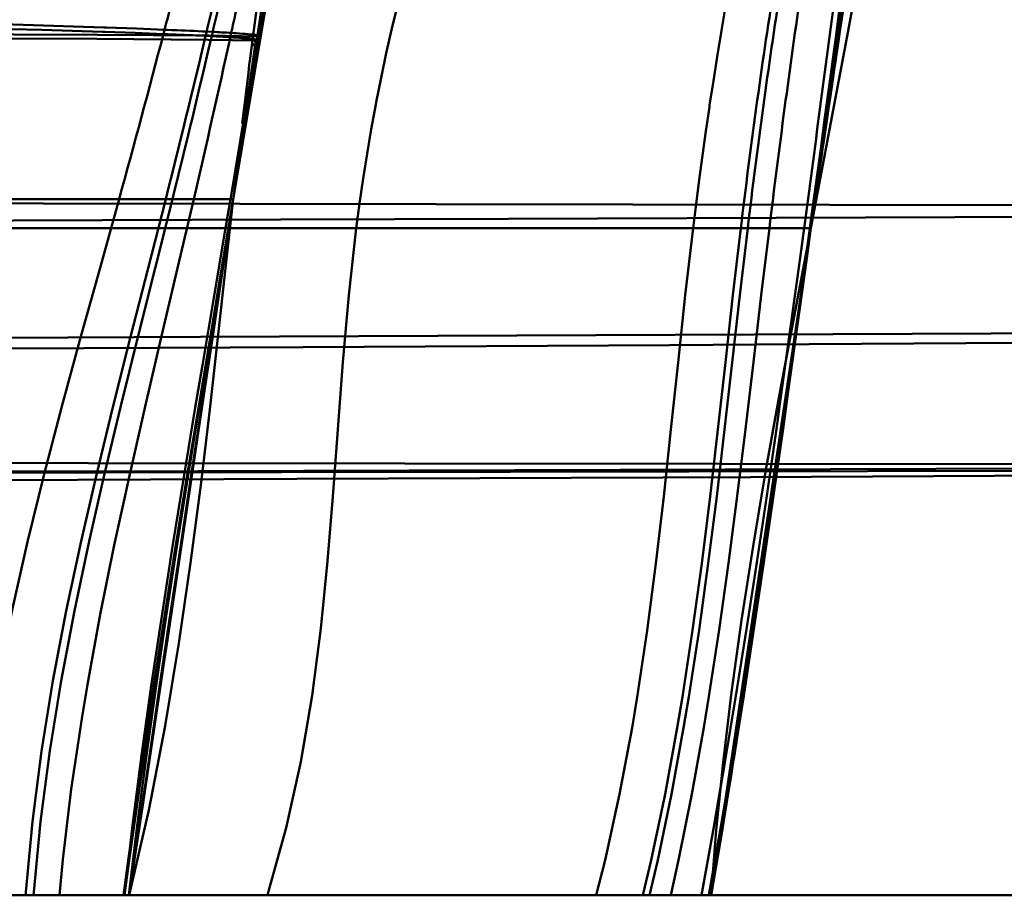
# Model space of a CAD drawing. Units: inches. Extents: x 0 to 2000, y 0 to 2500.
# Drawn here: x 1559 to 1562, y 139 to 142 of the extents above; entities that cross this region are included whole.
import ezdxf

# ---------------------------------------------------------------- set-up
doc = ezdxf.new("R2010")
doc.units = ezdxf.units.IN
doc.header["$MEASUREMENT"] = 0
doc.layers.add('Calque 1', color=7, linetype='Continuous')

msp = doc.modelspace()

# ---------------------------------------------------------------- linework, layer by layer
at = {"layer": 'Calque 1', "color": 193, "lineweight": 50, "true_color": 0x9933cc}
for points in [[(1559.9542, 141.6317), (1560.1828, 143.1628)], [(1559.8936, 141.2264), (1560.0033, 141.8782), (1560.0607, 142.2246)], [(1559.9587, 141.6343), (1560.0283, 142.071)], [(1561.4814, 141.6744), (1561.5464, 142.0337)], [(1559.989, 141.9681), (1559.9761, 141.8773), (1559.9635, 141.7861), (1559.9411, 141.6168)], [(1560.3328, 141.7866), (1560.318, 141.7292), (1560.3029, 141.6663), (1560.2884, 141.6031), (1560.275, 141.5398), (1560.2624, 141.4763), (1560.2614, 141.471), (1560.2496, 141.4074), (1560.2388, 141.3435), (1560.2286, 141.2796), (1560.2193, 141.2156), (1560.2107, 141.1514)], [(1561.1721, 141.7753), (1561.1619, 141.7183), (1561.1514, 141.6561), (1561.1412, 141.5939), (1561.1314, 141.5315), (1561.1219, 141.4692), (1561.1212, 141.464), (1561.1121, 141.4016), (1561.1033, 141.3391), (1561.0951, 141.2766), (1561.087, 141.214), (1561.079, 141.1514)], [(1561.3803, 141.1514), (1561.3831, 141.1721), (1561.3913, 141.2336), (1561.3998, 141.2951), (1561.4081, 141.3566), (1561.4108, 141.3767), (1561.4192, 141.4382), (1561.4275, 141.4997), (1561.4358, 141.5612), (1561.4387, 141.5819), (1561.447, 141.6434), (1561.4552, 141.7049), (1561.4637, 141.7664)], [(1561.3822, 141.1514), (1561.3851, 141.1721), (1561.3934, 141.2336), (1561.4019, 141.295), (1561.4103, 141.3565), (1561.413, 141.3767), (1561.4213, 141.4382), (1561.4298, 141.4997), (1561.4382, 141.5611), (1561.441, 141.5819), (1561.4494, 141.6433), (1561.4578, 141.7048), (1561.4663, 141.7663)], [(1561.4685, 141.7665), (1561.4656, 141.7463), (1561.457, 141.6848), (1561.4484, 141.6233), (1561.4397, 141.5618), (1561.4368, 141.542), (1561.4282, 141.4804), (1561.4198, 141.4189), (1561.4112, 141.3574), (1561.4081, 141.336), (1561.3994, 141.2744), (1561.391, 141.2129), (1561.3824, 141.1514)], [(1561.469, 141.7664), (1561.4663, 141.7462), (1561.4575, 141.6847), (1561.4489, 141.6232), (1561.4401, 141.5617), (1561.4373, 141.5419), (1561.4287, 141.4803), (1561.4201, 141.4189), (1561.4113, 141.3573), (1561.4084, 141.3359), (1561.3998, 141.2744), (1561.3912, 141.2129), (1561.3824, 141.1514)], [(1561.3824, 141.1514), (1561.3853, 141.1725), (1561.3938, 141.234), (1561.4022, 141.2954), (1561.4105, 141.3569), (1561.4132, 141.3771), (1561.4217, 141.4386), (1561.4301, 141.5001), (1561.4385, 141.5615), (1561.4413, 141.5818), (1561.4497, 141.6433), (1561.4582, 141.7048), (1561.4666, 141.7663)], [(1561.3824, 141.1514), (1561.3853, 141.1724), (1561.3938, 141.2339), (1561.4022, 141.2954), (1561.4108, 141.3569), (1561.4136, 141.377), (1561.422, 141.4385), (1561.4304, 141.5), (1561.4389, 141.5614), (1561.4418, 141.5817), (1561.4503, 141.6432), (1561.4587, 141.7047), (1561.4673, 141.7661)], [(1561.3824, 141.1514), (1561.3853, 141.1719), (1561.3939, 141.2333), (1561.4024, 141.2948), (1561.411, 141.3563), (1561.4139, 141.3767), (1561.4225, 141.4382), (1561.431, 141.4997), (1561.4396, 141.5611), (1561.4425, 141.5816), (1561.4511, 141.6431), (1561.4597, 141.7045), (1561.4683, 141.766)], [(1561.3824, 141.1514), (1561.3855, 141.1717), (1561.3943, 141.2331), (1561.4032, 141.2945), (1561.4122, 141.3559), (1561.4151, 141.3763), (1561.4241, 141.4376), (1561.433, 141.499), (1561.4418, 141.5604), (1561.4449, 141.5811), (1561.4537, 141.6425), (1561.4627, 141.7039), (1561.4716, 141.7653)], [(1561.3824, 141.1514), (1561.3855, 141.1717), (1561.3946, 141.2331), (1561.4036, 141.2944), (1561.4127, 141.3558), (1561.4158, 141.3761), (1561.4248, 141.4375), (1561.4339, 141.4989), (1561.4428, 141.5602), (1561.4459, 141.5809), (1561.4551, 141.6422), (1561.464, 141.7036), (1561.4732, 141.765)], [(1561.4732, 141.765), (1561.4701, 141.7443), (1561.4609, 141.6829), (1561.452, 141.6216), (1561.4428, 141.5602), (1561.4399, 141.5399), (1561.4308, 141.4785), (1561.4218, 141.4171), (1561.4127, 141.3558), (1561.4098, 141.3355), (1561.4006, 141.2741), (1561.3915, 141.2128), (1561.3824, 141.1514)], [(1559.7169, 141.6635), (1559.7186, 141.6704), (1559.7205, 141.6773), (1559.7222, 141.6842), (1559.7241, 141.6911), (1559.7258, 141.6981), (1559.7277, 141.705), (1559.7294, 141.7119), (1559.7313, 141.7188), (1559.733, 141.7257), (1559.7349, 141.7326)], [(1559.8254, 141.6587), (1559.8271, 141.6656), (1559.8286, 141.6724), (1559.8304, 141.6793), (1559.8319, 141.6862), (1559.8335, 141.693), (1559.8352, 141.6999), (1559.8367, 141.7067), (1559.8385, 141.7136), (1559.84, 141.7204), (1559.8417, 141.7273)], [(1559.8409, 141.658), (1559.8424, 141.6648), (1559.844, 141.6716), (1559.8457, 141.6785), (1559.8473, 141.6854), (1559.8488, 141.6922), (1559.8504, 141.699), (1559.8521, 141.7059), (1559.8536, 141.7127), (1559.8552, 141.7196), (1559.8567, 141.7264)], [(1559.8888, 141.6553), (1559.8901, 141.6621), (1559.8917, 141.6689), (1559.8932, 141.6757), (1559.8946, 141.6825), (1559.8962, 141.6894), (1559.8977, 141.6962), (1559.8991, 141.703), (1559.9007, 141.7098), (1559.9022, 141.7166), (1559.9036, 141.7235)], [(1559.9551, 141.6322), (1559.9694, 141.7114)], [(1559.9658, 141.7092), (1559.9647, 141.7025), (1559.9637, 141.6959), (1559.9627, 141.6892), (1559.9618, 141.6825), (1559.9608, 141.6758), (1559.9597, 141.6691), (1559.9587, 141.6625), (1559.9577, 141.6558), (1559.9568, 141.6491), (1559.9558, 141.6424)], [(1559.9558, 141.6424), (1559.9558, 141.6429), (1559.9568, 141.6495), (1559.9578, 141.6562), (1559.9589, 141.6629), (1559.9597, 141.6696), (1559.9608, 141.6763), (1559.9618, 141.6825), (1559.9627, 141.6892), (1559.9637, 141.6959), (1559.9647, 141.7025), (1559.9658, 141.7092)], [(1559.9677, 141.7133), (1559.9673, 141.7111), (1559.9663, 141.7044), (1559.9651, 141.6977), (1559.964, 141.6909), (1559.9637, 141.6887), (1559.9627, 141.6819), (1559.9615, 141.6752), (1559.9604, 141.6685), (1559.9601, 141.6663), (1559.9589, 141.6596), (1559.9578, 141.6529), (1559.9568, 141.6461)], [(1559.9604, 141.6452), (1559.9615, 141.6519), (1559.9627, 141.6586), (1559.9637, 141.6653), (1559.9647, 141.672), (1559.9658, 141.6787), (1559.9668, 141.6854), (1559.9678, 141.6921), (1559.9689, 141.6988), (1559.9699, 141.7056), (1559.9711, 141.7123)], [(1559.9718, 141.7126), (1559.9714, 141.7103), (1559.9704, 141.7036), (1559.9694, 141.6969), (1559.9682, 141.6902), (1559.9678, 141.6879), (1559.9668, 141.6812), (1559.9658, 141.6745), (1559.9647, 141.6678), (1559.9644, 141.6656), (1559.9632, 141.6589), (1559.9621, 141.6522), (1559.9611, 141.6454)], [(1559.9613, 141.6453), (1559.9616, 141.6476), (1559.9628, 141.6543), (1559.9639, 141.661), (1559.9649, 141.6677), (1559.9652, 141.67), (1559.9665, 141.6767), (1559.9675, 141.6834), (1559.9685, 141.6901), (1559.9689, 141.6923), (1559.9699, 141.699), (1559.9711, 141.7057), (1559.9721, 141.7124)], [(1559.9623, 141.6456), (1559.9627, 141.6478), (1559.9639, 141.6546), (1559.9649, 141.6613), (1559.9659, 141.668), (1559.9663, 141.6702), (1559.9675, 141.677), (1559.9685, 141.6837), (1559.9696, 141.6904), (1559.9699, 141.6926), (1559.9709, 141.6993), (1559.9721, 141.7061), (1559.9732, 141.7128)], [(1559.7139, 141.6523), (1559.6414, 141.6551), (1559.563, 141.6578), (1559.5573, 141.658), (1559.4791, 141.6605), (1559.4008, 141.663), (1559.3226, 141.6653), (1559.2444, 141.6675), (1559.166, 141.6696), (1559.0878, 141.6717), (1559.0094, 141.6737), (1558.9312, 141.6758)], [(1559.7169, 141.6635), (1559.6445, 141.6663), (1559.5663, 141.6691), (1559.5606, 141.6693), (1559.4824, 141.6719), (1559.4044, 141.6744), (1559.3262, 141.6767), (1559.248, 141.679), (1559.1699, 141.6812), (1559.0917, 141.6833), (1559.0137, 141.6854), (1558.9355, 141.6874)], [(1561.4223, 141.3603), (1561.4814, 141.6744)], [(1559.7139, 141.6523), (1559.7169, 141.6635)], [(1559.8228, 141.6477), (1559.82, 141.6478), (1559.8092, 141.6483), (1559.7982, 141.6488), (1559.7901, 141.6492), (1559.7792, 141.6496), (1559.7684, 141.6501), (1559.7575, 141.6506), (1559.7465, 141.651), (1559.7356, 141.6515), (1559.7248, 141.6519), (1559.7139, 141.6523)], [(1559.7169, 141.6635), (1559.7246, 141.6632), (1559.7355, 141.6627), (1559.7465, 141.6623), (1559.7494, 141.6622), (1559.7603, 141.6617), (1559.7711, 141.6612), (1559.782, 141.6608), (1559.7928, 141.6603), (1559.8037, 141.6598), (1559.8145, 141.6593), (1559.8254, 141.6587)], [(1559.8228, 141.6477), (1559.8254, 141.6587)], [(1559.8383, 141.6469), (1559.8228, 141.6477)], [(1559.8254, 141.6587), (1559.8409, 141.658)], [(1559.8383, 141.6469), (1559.8409, 141.658)], [(1559.8864, 141.6443), (1559.8888, 141.6553)], [(1559.8888, 141.6553), (1559.8944, 141.6549), (1559.9022, 141.6544), (1559.9101, 141.6539), (1559.9179, 141.6533), (1559.9258, 141.6527), (1559.9318, 141.6521), (1559.9398, 141.6514), (1559.9427, 141.6511), (1559.9506, 141.6502), (1559.9584, 141.649), (1559.9628, 141.6478), (1559.9642, 141.6467), (1559.9623, 141.6456)], [(1559.8936, 141.2264), (1559.9623, 141.6456)], [(1559.9558, 141.6424), (1559.9561, 141.6429), (1559.9566, 141.6433), (1559.957, 141.6437), (1559.9577, 141.644), (1559.9582, 141.6443), (1559.9589, 141.6445), (1559.9594, 141.6447), (1559.9601, 141.6449), (1559.9608, 141.6451), (1559.9613, 141.6453)], [(1559.9566, 141.643), (1559.959, 141.6444)], [(1559.9568, 141.6461), (1559.9573, 141.6461), (1559.9578, 141.6461), (1559.9585, 141.646), (1559.9594, 141.646), (1559.9601, 141.6459), (1559.9606, 141.6458), (1559.9611, 141.6458), (1559.9613, 141.6457), (1559.9615, 141.6456), (1559.9611, 141.6454)], [(1559.9611, 141.6454), (1559.9604, 141.6452)], [(1559.9613, 141.6453), (1559.9623, 141.6456)], [(1559.9606, 141.6348), (1559.9599, 141.6366), (1559.9485, 141.6393), (1559.9446, 141.64), (1559.9358, 141.6411), (1559.9292, 141.6415), (1559.9236, 141.6417), (1559.9172, 141.642), (1559.9098, 141.6425), (1559.902, 141.6431), (1559.8941, 141.6437), (1559.8864, 141.6443)], [(1559.9551, 141.6322), (1559.953, 141.6187), (1559.9468, 141.5781), (1559.9408, 141.5375), (1559.9346, 141.497), (1559.9325, 141.4834), (1559.9265, 141.4428), (1559.9203, 141.4023), (1559.9141, 141.3617), (1559.912, 141.3482), (1559.906, 141.3076), (1559.8998, 141.267), (1559.8936, 141.2264)], [(1559.954, 141.6317), (1559.9489, 141.5961), (1559.9429, 141.5556), (1559.9367, 141.515), (1559.9306, 141.4745), (1559.9246, 141.434), (1559.9239, 141.429), (1559.9179, 141.3885), (1559.9118, 141.348), (1559.9058, 141.3074), (1559.8996, 141.2669), (1559.8936, 141.2264)], [(1559.8936, 141.2264), (1559.8944, 141.2314), (1559.9005, 141.2719), (1559.9065, 141.3124), (1559.9125, 141.3529), (1559.9186, 141.3935), (1559.9246, 141.434), (1559.9299, 141.4696), (1559.936, 141.5101), (1559.942, 141.5506), (1559.948, 141.5911), (1559.9542, 141.6316)], [(1559.8936, 141.2264), (1559.9515, 141.6297)], [(1559.9411, 141.6317), (1559.9542, 141.6158)], [(1559.9425, 141.6424), (1559.9558, 141.6263)], [(1559.9596, 141.6345), (1559.959, 141.6343), (1559.9584, 141.6341), (1559.9578, 141.6339), (1559.9572, 141.6337), (1559.9565, 141.6335), (1559.9559, 141.6332), (1559.9554, 141.6329), (1559.9549, 141.6326), (1559.9544, 141.6321), (1559.9542, 141.6316)], [(1559.9542, 141.6317), (1559.9551, 141.6322)], [(1559.9551, 141.6322), (1559.9573, 141.6336)], [(1559.9594, 141.6346), (1559.9587, 141.6346), (1559.9582, 141.6347), (1559.9577, 141.6352), (1559.9573, 141.636), (1559.9573, 141.6364), (1559.9572, 141.6371), (1559.9568, 141.6379), (1559.9566, 141.6386), (1559.9563, 141.6392), (1559.9561, 141.6399), (1559.9558, 141.6406)], [(1559.9573, 141.6336), (1559.9582, 141.634)], [(1559.9582, 141.634), (1559.9587, 141.6342)], [(1559.9587, 141.6343), (1559.9594, 141.6346)], [(1559.9606, 141.6348), (1559.9596, 141.6345)], [(1559.9392, 141.6037), (1559.9373, 141.5892)], [(1559.9411, 141.6168), (1559.9392, 141.6037)], [(1559.9353, 141.5731), (1559.9329, 141.5527)], [(1559.9373, 141.5892), (1559.9353, 141.5731)], [(1559.9329, 141.5527), (1559.9253, 141.4898)], [(1559.9229, 141.4692), (1559.9165, 141.4216)], [(1559.9253, 141.4898), (1559.9229, 141.4692)], [(1561.3824, 141.1514), (1561.4223, 141.3603)], [(1559.8936, 141.2264), (1547.9734, 141.2264)], [(1554.336, 141.224), (1565.9907, 141.2043)], [(1559.2232, 139.4314), (1559.2235, 139.4355), (1559.2368, 139.6186), (1559.2587, 139.8011), (1559.2879, 139.9827), (1559.3234, 140.1635), (1559.3637, 140.3431), (1559.4066, 140.5177), (1559.4531, 140.6954), (1559.5014, 140.8726), (1559.5506, 141.0495), (1559.5997, 141.2264)], [(1559.3589, 139.4314), (1559.3594, 139.4391), (1559.3761, 139.6216), (1559.3997, 139.8034), (1559.4292, 139.9845), (1559.4636, 140.1648), (1559.5021, 140.3443), (1559.5415, 140.5155), (1559.5847, 140.6936), (1559.6293, 140.8713), (1559.6747, 141.0488), (1559.7198, 141.2264)], [(1559.3794, 139.4314), (1559.3799, 139.4397), (1559.3971, 139.6221), (1559.4209, 139.8038), (1559.4505, 139.9848), (1559.4847, 140.165), (1559.5227, 140.3445), (1559.5615, 140.5151), (1559.6042, 140.6933), (1559.6483, 140.8711), (1559.6927, 141.0487), (1559.7372, 141.2264)], [(1559.4459, 139.4314), (1559.4545, 139.5236), (1559.4764, 139.7053), (1559.5033, 139.8863), (1559.5182, 139.9754), (1559.5511, 140.1553), (1559.5873, 140.3346), (1559.6261, 140.5134), (1559.6666, 140.6919), (1559.7081, 140.8701), (1559.7501, 141.0483), (1559.792, 141.2264)], [(1559.6107, 139.4314), (1559.6238, 139.5275), (1559.6493, 139.7074), (1559.6759, 139.8872), (1559.6886, 139.971), (1559.7165, 140.1505), (1559.7453, 140.33), (1559.7744, 140.5093), (1559.804, 140.6886), (1559.834, 140.8679), (1559.8638, 141.0471), (1559.8936, 141.2264)], [(1559.8869, 141.2264), (1559.875, 141.1567), (1559.8447, 140.9777), (1559.8144, 140.7987), (1559.7959, 140.6893), (1559.7663, 140.5101), (1559.7374, 140.3308), (1559.7094, 140.1513), (1559.6827, 139.9717), (1559.6576, 139.7918), (1559.6343, 139.6117), (1559.6132, 139.4314)], [(1559.6133, 139.4314), (1559.6264, 139.5276), (1559.6521, 139.7075), (1559.6786, 139.8872), (1559.6912, 139.9708), (1559.7191, 140.1504), (1559.7473, 140.3298), (1559.7763, 140.5092), (1559.8054, 140.6885), (1559.8348, 140.8678), (1559.8643, 141.0471), (1559.8936, 141.2264)], [(1559.8936, 141.2264), (1559.8824, 141.1571), (1559.8529, 140.978), (1559.8237, 140.7988), (1559.8057, 140.689), (1559.777, 140.5098), (1559.7487, 140.3304), (1559.7213, 140.151), (1559.6952, 139.9713), (1559.67, 139.7916), (1559.6466, 139.6116), (1559.6247, 139.4314)], [(1559.8939, 141.2279), (1559.6257, 139.4314)], [(1559.6257, 139.4314), (1559.6759, 139.6506), (1559.7181, 139.8681), (1559.7537, 140.0818), (1559.784, 140.289), (1559.8102, 140.4892), (1559.8335, 140.684), (1559.8936, 141.2264)], [(1559.8936, 141.2264), (1559.8833, 141.1584), (1559.856, 140.979), (1559.8288, 140.7995), (1559.8119, 140.6881), (1559.7847, 140.5087), (1559.7577, 140.3292), (1559.7308, 140.1497), (1559.7041, 139.9702), (1559.6778, 139.7906), (1559.6516, 139.611), (1559.6257, 139.4314)], [(1559.6257, 139.4314), (1559.6345, 139.4905), (1559.6614, 139.67), (1559.6881, 139.8495), (1559.715, 140.029), (1559.7241, 140.0903), (1559.751, 140.2698), (1559.7777, 140.4493), (1559.8045, 140.6288), (1559.8133, 140.6879), (1559.84, 140.8674), (1559.8669, 141.0469), (1559.8936, 141.2264)], [(1561.323, 140.7277), (1561.392, 141.2216)], [(1566.4594, 141.1965), (1566.3395, 141.1958), (1565.419, 141.1921), (1565.2621, 141.1916), (1564.3416, 141.1885), (1563.4212, 141.1855), (1563.3647, 141.1853), (1562.4443, 141.1823), (1561.5238, 141.1793), (1560.6035, 141.1762), (1560.0164, 141.1742), (1559.096, 141.1709), (1558.1755, 141.1675), (1557.2552, 141.1639)], [(1561.3824, 141.1514), (1548.0071, 141.1514)], [(1555.8573, 141.1514), (1555.966, 141.1514), (1556.5169, 141.1514), (1557.0676, 141.1514), (1557.0994, 141.1514), (1557.6501, 141.1514), (1558.201, 141.1514), (1558.6616, 141.1514), (1559.2123, 141.1514), (1559.5112, 141.1514), (1560.0619, 141.1514), (1560.1664, 141.1514), (1560.7173, 141.1514), (1561.1562, 141.1514), (1561.3652, 141.1514)], [(1559.982, 139.4314), (1559.9842, 139.4383), (1560.0307, 139.6055), (1560.0679, 139.7753), (1560.097, 139.9469), (1560.1196, 140.1198), (1560.1372, 140.2933), (1560.1509, 140.4595), (1560.1635, 140.6329), (1560.1764, 140.806), (1560.1916, 140.9789), (1560.2107, 141.1514)], [(1560.8294, 139.4314), (1560.8522, 139.5224), (1560.8897, 139.6923), (1560.9219, 139.8633), (1560.9352, 139.9423), (1560.9609, 140.1143), (1560.9834, 140.2867), (1561.0036, 140.4595), (1561.0222, 140.6325), (1561.0405, 140.8056), (1561.0591, 140.9786), (1561.079, 141.1514)], [(1560.9497, 139.4314), (1560.9709, 139.5222), (1561.0069, 139.6925), (1561.0384, 139.8636), (1561.0517, 139.9431), (1561.078, 140.115), (1561.1014, 140.2873), (1561.123, 140.46), (1561.143, 140.6328), (1561.1624, 140.8057), (1561.1819, 140.9786), (1561.2022, 141.1514)], [(1560.9671, 139.4314), (1560.9879, 139.5222), (1561.0236, 139.6925), (1561.0549, 139.8636), (1561.0682, 139.9433), (1561.0945, 140.1152), (1561.1183, 140.2875), (1561.14, 140.4601), (1561.1603, 140.6329), (1561.18, 140.8057), (1561.1996, 140.9786), (1561.2199, 141.1514)], [(1561.0217, 139.4314), (1561.0417, 139.522), (1561.0759, 139.6925), (1561.1068, 139.8638), (1561.12, 139.9438), (1561.1464, 140.1157), (1561.1707, 140.288), (1561.1931, 140.4605), (1561.2143, 140.6331), (1561.2348, 140.8059), (1561.2551, 140.9787), (1561.2758, 141.1514)], [(1561.3652, 141.1514), (1561.3548, 141.0749), (1561.3312, 140.9024), (1561.3073, 140.7301), (1561.2938, 140.6342), (1561.269, 140.4619), (1561.2435, 140.2897), (1561.2172, 140.1177), (1561.1898, 139.9458), (1561.1614, 139.7741), (1561.1318, 139.6026), (1561.1007, 139.4314)], [(1561.3803, 141.1514), (1561.3698, 141.0748), (1561.3462, 140.9025), (1561.3223, 140.7302), (1561.3088, 140.6344), (1561.2842, 140.4622), (1561.2591, 140.29), (1561.2332, 140.118), (1561.2065, 139.9461), (1561.1788, 139.7743), (1561.15, 139.6028), (1561.12, 139.4314)], [(1561.3822, 141.1514), (1561.3719, 141.0748), (1561.3481, 140.9025), (1561.3243, 140.7302), (1561.3109, 140.6345), (1561.2864, 140.4623), (1561.2615, 140.2901), (1561.2358, 140.1181), (1561.2093, 139.9462), (1561.1819, 139.7744), (1561.1535, 139.6028), (1561.124, 139.4314)], [(1561.3824, 141.1514), (1561.3721, 141.0748), (1561.3483, 140.9025), (1561.3245, 140.7302), (1561.3111, 140.6345), (1561.2866, 140.4623), (1561.2618, 140.2902), (1561.2361, 140.1181), (1561.2098, 139.9462), (1561.1826, 139.7744), (1561.1543, 139.6028), (1561.1249, 139.4314)], [(1561.1256, 139.4314), (1561.1405, 139.5209), (1561.1684, 139.6925), (1561.1957, 139.8643), (1561.2082, 139.9465), (1561.2344, 140.1185), (1561.2599, 140.2905), (1561.2851, 140.4626), (1561.3097, 140.6348), (1561.3342, 140.8069), (1561.3583, 140.9792), (1561.3824, 141.1514)], [(1561.3824, 141.1514), (1561.1257, 139.4314)], [(1561.1257, 139.4314), (1561.1405, 139.5208), (1561.1681, 139.6925), (1561.1951, 139.8643), (1561.2077, 139.9466), (1561.2339, 140.1186), (1561.2594, 140.2906), (1561.2845, 140.4627), (1561.3094, 140.6348), (1561.3338, 140.807), (1561.3583, 140.9792), (1561.3824, 141.1514)], [(1561.1257, 139.4314), (1561.1345, 139.4903), (1561.1603, 139.6623), (1561.186, 139.8343), (1561.2117, 140.0063), (1561.221, 140.0685), (1561.2468, 140.2404), (1561.2725, 140.4124), (1561.2982, 140.5844), (1561.3057, 140.6354), (1561.3314, 140.8074), (1561.3569, 140.9794), (1561.3824, 141.1514)], [(1561.3824, 141.1514), (1561.3719, 141.0748), (1561.3481, 140.9025), (1561.3242, 140.7303), (1561.3107, 140.6346), (1561.2863, 140.4624), (1561.2615, 140.2903), (1561.236, 140.1183), (1561.2098, 139.9463), (1561.1827, 139.7745), (1561.1548, 139.6029), (1561.1257, 139.4314)], [(1561.3824, 141.1514), (1561.3037, 140.7322)], [(1565.003, 140.9), (1564.8891, 140.8983), (1564.074, 140.8916), (1563.9269, 140.8908), (1563.1118, 140.8863), (1562.2967, 140.8821), (1562.255, 140.8819), (1561.4399, 140.8781), (1560.6248, 140.8746), (1559.8095, 140.8714), (1559.2969, 140.8694), (1558.4818, 140.8661), (1557.6667, 140.8629), (1556.8516, 140.8597)], [(1555.0665, 140.8244), (1555.3552, 140.8253), (1556.2991, 140.8285), (1557.2429, 140.8321), (1558.1867, 140.8359), (1559.1307, 140.8402), (1560.0745, 140.8449), (1561.0182, 140.8502), (1561.2434, 140.8516), (1562.1873, 140.8577), (1563.1311, 140.8648), (1563.5611, 140.8685), (1564.5048, 140.8792)], [(1561.3037, 140.7322), (1561.2671, 140.5287), (1561.2341, 140.3315), (1561.2044, 140.1408), (1561.1784, 139.9551), (1561.1566, 139.7742), (1561.1388, 139.5995), (1561.1257, 139.4314)], [(1561.2723, 140.3726), (1561.323, 140.7277)], [(1552.9951, 140.5528), (1566.0455, 140.5388)], [(1555.0572, 140.4898), (1555.3416, 140.4905), (1556.2849, 140.4929), (1557.2283, 140.4955), (1558.1716, 140.4984), (1559.1148, 140.5015), (1560.0581, 140.505), (1561.0015, 140.509), (1561.2275, 140.51), (1562.1708, 140.5145), (1563.1142, 140.5197), (1563.5469, 140.5225), (1564.4902, 140.5304)], [(1564.9959, 140.5459), (1564.8798, 140.5447), (1564.0653, 140.5398), (1563.9178, 140.5393), (1563.1032, 140.536), (1562.2886, 140.533), (1562.2483, 140.5329), (1561.4335, 140.5302), (1560.619, 140.5277), (1559.8044, 140.5254), (1559.2935, 140.524), (1558.4789, 140.5217), (1557.6641, 140.5194), (1556.8495, 140.5172)], [(1566.4632, 140.5336), (1566.3473, 140.5333), (1565.4266, 140.5315), (1565.2703, 140.5312), (1564.3496, 140.5296), (1563.4289, 140.5281), (1563.3702, 140.528), (1562.4495, 140.5264), (1561.5286, 140.5249), (1560.6079, 140.5233), (1560.0183, 140.5222), (1559.0974, 140.5205), (1558.1767, 140.5187), (1557.256, 140.5168)], [(1561.2224, 140.0364), (1561.2723, 140.3726)], [(1561.174, 139.7264), (1561.2224, 140.0364)], [(1561.1895, 139.8165), (1561.1908, 139.8253)], [(1561.1836, 139.7806), (1561.1865, 139.7987)], [(1561.1865, 139.7987), (1561.1895, 139.8165)], [(1561.18, 139.7577), (1561.1836, 139.7806)], [(1561.1764, 139.7346), (1561.18, 139.7577)], [(1561.1505, 139.5817), (1561.1764, 139.7346)], [(1561.1733, 139.7159), (1561.174, 139.7206)], [(1561.1343, 139.483), (1561.1338, 139.4801)], [(1559.6259, 139.4329), (1559.6302, 139.4615)], [(1555.4258, 139.4314), (1566.6258, 139.4314)]]:
    msp.add_lwpolyline(points, dxfattribs=at)
at = {"layer": 'Calque 1', "color": 40, "lineweight": 50, "true_color": 0xf0c000}
for points in [[(1555.4417, 141.6501), (1555.7746, 141.6511), (1556.2261, 141.6521), (1556.6776, 141.6529), (1557.1291, 141.6535), (1557.4329, 141.6537), (1557.8844, 141.6538), (1558.1006, 141.6538), (1558.5521, 141.6534), (1558.6602, 141.6532), (1559.1117, 141.6523), (1559.5443, 141.6507), (1559.8314, 141.6486), (1559.9568, 141.6461)], [(1559.9549, 141.6353), (1559.8293, 141.6377), (1559.5424, 141.6397), (1559.1098, 141.6413), (1559.0017, 141.6415), (1558.5503, 141.6424), (1558.3343, 141.6427), (1557.8829, 141.6428), (1557.5793, 141.6428), (1557.128, 141.6425), (1556.7579, 141.6421), (1556.3066, 141.6413), (1555.8925, 141.6404), (1555.4411, 141.6392)]]:
    msp.add_lwpolyline(points, dxfattribs=at)
at = {"layer": 'Calque 1', "color": 193, "lineweight": 50, "true_color": 0x9933cc}
for points in [[(1561.2878, 141.7729), (1561.2554, 141.5663), (1561.2268, 141.3591), (1561.2022, 141.1514)], [(1561.3047, 141.7726), (1561.273, 141.566), (1561.2448, 141.3589), (1561.2199, 141.1514)], [(1561.3584, 141.7713), (1561.3283, 141.565), (1561.3009, 141.3583), (1561.2758, 141.1514)], [(1561.3652, 141.1514), (1561.3927, 141.3565), (1561.4199, 141.5616), (1561.4472, 141.7668)], [(1559.5997, 141.2264), (1559.6387, 141.3681), (1559.6767, 141.5101), (1559.7139, 141.6523)], [(1559.7198, 141.2264), (1559.7551, 141.3666), (1559.7894, 141.507), (1559.8228, 141.6477)], [(1559.7372, 141.2264), (1559.7718, 141.3663), (1559.8056, 141.5065), (1559.8383, 141.6469)], [(1559.8864, 141.6443), (1559.8703, 141.6452), (1559.8543, 141.6461), (1559.8383, 141.6469)], [(1559.8888, 141.6553), (1559.8727, 141.6562), (1559.8569, 141.6571), (1559.8409, 141.658)], [(1559.792, 141.2264), (1559.8243, 141.3655), (1559.8559, 141.5048), (1559.8864, 141.6443)], [(1559.8869, 141.2264), (1559.9101, 141.3644), (1559.9332, 141.5025), (1559.9558, 141.6406)], [(1559.8936, 141.2264), (1559.9163, 141.3625), (1559.9385, 141.4986), (1559.9606, 141.6348)], [(1559.8936, 141.2264), (1559.9158, 141.3624), (1559.9379, 141.4985), (1559.9594, 141.6346)], [(1559.8936, 141.2264), (1559.9158, 141.3624), (1559.9379, 141.4984), (1559.9596, 141.6345)], [(1559.8936, 141.2264), (1559.9156, 141.3623), (1559.9373, 141.4983), (1559.9587, 141.6343)], [(1559.8936, 141.2264), (1559.9156, 141.3623), (1559.9372, 141.4983), (1559.9587, 141.6342)], [(1559.8936, 141.2264), (1559.9155, 141.3622), (1559.9368, 141.4981), (1559.9582, 141.634)], [(1559.8936, 141.2264), (1559.9151, 141.3621), (1559.9363, 141.4978), (1559.9573, 141.6336)]]:
    msp.add_open_spline(points, degree=3, dxfattribs=at)

doc.saveas('drawing.dxf')
